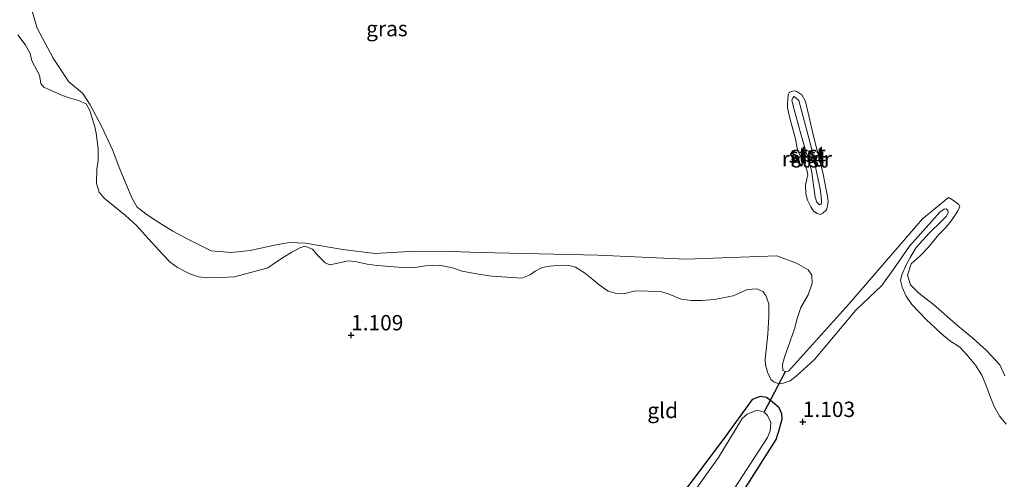
# Model space of a CAD drawing. Units: metres. Extents: x 69998 to 80006, y 412499 to 418751.
# Drawn here: x 78024 to 78184, y 415357 to 415432 of the extents above; entities that cross this region are included whole.
import ezdxf
from ezdxf.enums import TextEntityAlignment as Align

# ---------------------------------------------------------------- set-up
doc = ezdxf.new("R2010")
doc.units = ezdxf.units.M
doc.layers.get('0').update_dxf_attribs({"lineweight": 25})
for name, color, linetype in [('B-ME-GW-HOOGTEPUNT-S-B1', 10, 'Continuous'), ('B-ME-GW-INSTEEKWATERGANG-L-B1', 10, 'Continuous'), ('B-ME-KW-DUIKER-L-B1', 10, 'Continuous')]:
    doc.layers.add(name, color=color, linetype=linetype)
for name, color, linetype, lineweight in [('B-ME-GW-KRUINLIJN-L-B1', 93, 'Continuous', 18), ('B-ME-IE-GRASLAND-GV-B6', 93, 'Continuous', 18), ('B-ME-IE-GRONDWERKLIJN-GROND_INGERICHT-GV-B6', 253, 'Continuous', 18), ('B-ME-OB-BEKLEDING-GV-B6', 253, 'Continuous', 18), ('B-ME-OB-WATERLIJN-L-B1', 133, 'OB-WATERLIJN', 18), ('B-ME-OG-WATER-GV-B6', 153, 'Continuous', 18)]:
    doc.layers.add(name, color=color, linetype=linetype, lineweight=lineweight)
doc.styles.add('NLCS-ISO', font='NLCS-ISO.TTF')
doc.linetypes.add('OB-WATERLIJN', pattern='A,10,[32,NLCS.SHX,S=2,R=0,X=0,Y=0],-12', length=22)

# ---------------------------------------------------------------- blocks, each defined once
blk = doc.blocks.new('hoogtepunt')
for p, q in [((-0.5, 0), (0.5, 0)), ((0, 0.5), (0, -0.5))]:
    blk.add_line(p, q)

msp = doc.modelspace()

# ---------------------------------------------------------------- linework, layer by layer
at = {"layer": 'B-ME-GW-INSTEEKWATERGANG-L-B1'}
msp.add_polyline3d([(78142.261, 415355.827, 0.964), (78147.292, 415363.706, 0.941), (78147.83, 415365.425, 0.917), (78148.237, 415367.055, 0.893), (78148.204, 415367.878, 0.749), (78147.765, 415368.843, 0.749), (78146.633, 415369.864, 0.749), (78145.708, 415370.531, 0.749), (78144.671, 415370.695, 0.749), (78143.357, 415370.206, 0.749), (78138.794, 415363.922, 0.893), (78127.926, 415349.491, 1.012)], dxfattribs=at)
at = {"layer": 'B-ME-GW-KRUINLIJN-L-B1'}
for points in [[(78023.685, 415429.647, 0.963), (78024.876, 415428.069, 0.963), (78025.675, 415426.586, 0.999), (78025.979, 415425.373, 1.131), (78027.206, 415423.051, 1.035), (78027.442, 415421.715, 1.047), (78027.94, 415421.08, 1.047), (78030.677, 415419.825, 1.214), (78032.066, 415419.347, 1.214), (78033.569, 415418.929, 1.214), (78034.845, 415418.392, 1.226), (78035.422, 415417.311, 1.19), (78035.777, 415416.192, 1.083), (78036.17, 415414.849, 0.975), (78036.456, 415413.606, 0.88), (78036.807, 415411.079, 0.88), (78036.799, 415409.15, 0.891), (78036.541, 415407.721, 0.88), (78036.519, 415405.398, 0.88), (78036.927, 415404.008, 0.868), (78037.761, 415403.028, 0.844), (78041.246, 415400.197, 0.868), (78043.004, 415398.552, 0.868), (78044.995, 415396.376, 0.88), (78047.26, 415393.89, 0.868), (78048.493, 415392.611, 0.844), (78049.725, 415391.697, 0.82), (78051.711, 415390.691, 0.844), (78053.132, 415390.196, 0.844), (78054.66, 415390.046, 0.844), (78056.732, 415390.08, 0.88), (78058.983, 415390.219, 0.88), (78064.459, 415391.694, 1.155), (78066.017, 415392.776, 1.095), (78067.086, 415393.48, 1.083), (78068.347, 415394.24, 1.095), (78069.622, 415394.952, 1.095), (78070.454, 415395.222, 1.095), (78071.7, 415394.702, 1.059), (78072.641, 415393.624, 1.011), (78073.801, 415392.506, 0.939), (78074.548, 415392.178, 0.939), (78075.823, 415392.448, 0.963), (78077.512, 415392.813, 1.011), (78078.944, 415392.634, 1.011), (78080.622, 415392.24, 1.071), (78082.26, 415392.07, 1.071), (78085.696, 415391.802, 1.059), (78087.145, 415391.654, 1.047), (78088.459, 415391.7, 1.035), (78090.084, 415392.02, 1.023), (78092.331, 415392.08, 0.987), (78094.53, 415391.683, 0.963), (78096.122, 415391.135, 0.963), (78098.744, 415390.628, 0.975), (78100.915, 415390.327, 1.047), (78105.835, 415389.973, 1.155), (78107.183, 415390.524, 1.047), (78108.026, 415391.11, 1.059), (78109.155, 415391.701, 1.107), (78110.382, 415391.956, 1.166), (78112.127, 415392.129, 1.178), (78113.483, 415392.032, 1.166), (78114.549, 415391.772, 1.143), (78116.048, 415390.832, 1.131), (78117.4, 415389.77, 1.071), (78118.412, 415388.895, 1.023), (78119.891, 415387.845, 1.011), (78121.049, 415387.534, 0.963), (78122.374, 415387.454, 0.903), (78124.272, 415387.906, 0.903), (78128.442, 415387.8, 0.784), (78129.694, 415387.438, 0.748), (78131.797, 415386.571, 0.76), (78133.401, 415386.338, 0.796), (78135.109, 415386.37, 0.927), (78137.233, 415386.498, 0.939), (78140.289, 415387.082, 0.927), (78142.605, 415388.151, 0.939), (78144.142, 415388.237, 0.963), (78145.075, 415387.807, 0.891), (78145.604, 415387.156, 0.868), (78146.06, 415385.779, 0.951), (78146.097, 415383.786, 0.951), (78145.911, 415380.868, 0.939), (78145.462, 415376.805, 0.891), (78145.523, 415375.886, 0.832), (78145.858, 415374.656, 0.832), (78146.384, 415373.483, 0.82), (78146.936, 415373.02, 0.796), (78147.782, 415372.799, 0.724), (78148.402, 415372.903, 0.712), (78149.539, 415373.288, 0.688), (78150.515, 415374.043, 0.604), (78153.523, 415376.747, 0.628), (78160.252, 415384.785, 0.557), (78164.494, 415388.788, 0.616)], [(78150.961, 415418.902, 0.501), (78153.048, 415411.158, 0.489), (78154.449, 415404.514, 0.477), (78154.626, 415403.29, 0.466), (78154.659, 415402.467, 0.466), (78154.625, 415401.962, 0.477), (78154.323, 415401.926, 0.489), (78153.912, 415402.352, 0.477), (78153.642, 415403.184, 0.477), (78153.042, 415407.538, 0.477), (78151.356, 415413.291, 0.501), (78150.212, 415417.459, 0.501), (78149.839, 415418.912, 0.501), (78149.98, 415419.318, 0.501), (78150.194, 415419.563, 0.501), (78150.961, 415418.902, 0.501)], [(78184.774, 415366.226, 0.784), (78183.712, 415367.451, 0.796), (78182.926, 415368.887, 0.796), (78182.229, 415370.557, 0.784), (78181.551, 415372.337, 0.772), (78180.78, 415374.167, 0.616), (78179.781, 415375.801, 0.593), (78178.417, 415377.432, 0.581), (78177.218, 415378.772, 0.593), (78175.502, 415379.831, 0.593), (78174.245, 415380.92, 0.581), (78173.174, 415381.908, 0.628), (78171.8, 415383.223, 0.64), (78169.377, 415385.715, 0.581), (78168.462, 415387.061, 0.569), (78167.804, 415388.508, 0.569), (78167.559, 415389.608, 0.557), (78167.735, 415390.519, 0.569), (78168.444, 415392.184, 0.545), (78169.136, 415393.376, 0.521), (78170.096, 415394.985, 0.521), (78172.191, 415397.343, 0.497), (78174.172, 415399.2, 0.509), (78174.976, 415400.008, 0.509), (78175.315, 415400.628, 0.509), (78175.251, 415401.026, 0.497), (78174.974, 415401.257, 0.485), (78174.673, 415401.221, 0.485), (78173.928, 415400.742, 0.521), (78169.014, 415395.215, 0.581), (78166.544, 415391.653, 0.616), (78164.494, 415388.788, 0.616)]]:
    msp.add_polyline3d(points, dxfattribs=at)
at = {"layer": 'B-ME-IE-GRASLAND-GV-B6'}
for points in [[(78024.686, 415438.072, 0.382), (78026.85, 415430.688, 0.382), (78029.423, 415425.82, 0.382), (78032.002, 415421.994, 0.382), (78034.211, 415420.142, 0.382), (78035.501, 415418.229, 0.382), (78037.392, 415414.619, 0.382), (78039.148, 415410.76, 0.382), (78040.217, 415408.001, 0.382), (78042.282, 415403.088, 0.382), (78043.143, 415401.57, 0.382), (78044.771, 415400.277, 0.382), (78046.688, 415399.069, 0.382), (78048.976, 415397.657, 0.382), (78051.518, 415396.267, 0.382), (78055.181, 415394.425, 0.382), (78058.491, 415394.146, 0.382), (78061.57, 415394.476, 0.382), (78065.778, 415395.397, 0.382), (78067.944, 415395.823, 0.382), (78070.594, 415395.663, 0.382), (78076.661, 415394.682, 0.382), (78081.916, 415393.983, 0.382), (78088.412, 415394.378, 0.382), (78094.311, 415394.323, 0.382), (78099.015, 415394.155, 0.382), (78118.276, 415393.729, 0.382), (78132.576, 415393.078, 0.382), (78147.362, 415393.612, 0.382), (78150.575, 415392.419, 0.382), (78152.497, 415391.368, 0.382), (78153.066, 415390.494, 0.382), (78153.144, 415389.163, 0.382), (78152.505, 415387.257, 0.382), (78151.29, 415385.183, 0.382), (78150.719, 415383.402, 0.382), (78150.278, 415381.71, 0.382), (78149.503, 415379.557, 0.382), (78148.655, 415377.122, 0.382), (78148.327, 415375.932, 0.382), (78148.354, 415374.951, 0.382), (78148.822, 415374.776, 0.382), (78149.268, 415374.854, 0.382), (78159.056, 415385.689, 0.382), (78171.108, 415399.635, 0.382), (78175.346, 415403.116, 0.382), (78176.028, 415402.743, 0.382), (78177.015, 415402.043, 0.382), (78177.214, 415401.671, 0.382), (78176.835, 415400.831, 0.382), (78175.966, 415399.535, 0.382), (78174.972, 415398.307, 0.382), (78173.759, 415397.118, 0.382), (78172.037, 415394.999, 0.382), (78170.722, 415393.624, 0.382), (78169.282, 415392.317, 0.382), (78168.677, 415390.474, 0.382), (78169.189, 415388.906, 0.382), (78170.53, 415387.529, 0.382), (78172.896, 415385.671, 0.382), (78176.88, 415382.205, 0.382), (78179.337, 415380.218, 0.382), (78181.54, 415378.208, 0.382), (78183.731, 415375.883, 0.382), (78184.519, 415374.083, 0.382)], [(78184.774, 415366.226, 0.784), (78183.712, 415367.451, 0.796), (78182.926, 415368.887, 0.796), (78182.229, 415370.557, 0.784), (78181.551, 415372.337, 0.772), (78180.78, 415374.167, 0.616), (78179.781, 415375.801, 0.593), (78178.417, 415377.432, 0.581), (78177.218, 415378.772, 0.593), (78175.502, 415379.831, 0.593), (78174.245, 415380.92, 0.581), (78173.174, 415381.908, 0.628), (78171.8, 415383.223, 0.64), (78169.377, 415385.715, 0.581), (78168.462, 415387.061, 0.569), (78167.804, 415388.508, 0.569), (78167.559, 415389.608, 0.557), (78167.735, 415390.519, 0.569), (78168.444, 415392.184, 0.545), (78169.136, 415393.376, 0.521), (78170.096, 415394.985, 0.521), (78172.191, 415397.343, 0.497), (78174.172, 415399.2, 0.509), (78174.976, 415400.008, 0.509), (78175.315, 415400.628, 0.509), (78175.251, 415401.026, 0.497), (78174.974, 415401.257, 0.485), (78174.673, 415401.221, 0.485), (78173.928, 415400.742, 0.521), (78169.014, 415395.215, 0.581), (78166.544, 415391.653, 0.616), (78164.494, 415388.788, 0.616), (78160.252, 415384.785, 0.557), (78153.523, 415376.747, 0.628), (78150.515, 415374.043, 0.604), (78149.539, 415373.288, 0.688), (78148.402, 415372.903, 0.712), (78147.782, 415372.799, 0.724), (78146.936, 415373.02, 0.796), (78146.384, 415373.483, 0.82), (78145.858, 415374.656, 0.832), (78145.523, 415375.886, 0.832), (78145.462, 415376.805, 0.891), (78145.911, 415380.868, 0.939), (78146.097, 415383.786, 0.951), (78146.06, 415385.779, 0.951), (78145.604, 415387.156, 0.868), (78145.075, 415387.807, 0.891), (78144.142, 415388.237, 0.963), (78142.605, 415388.151, 0.939), (78140.289, 415387.082, 0.927), (78137.233, 415386.498, 0.939), (78135.109, 415386.37, 0.927), (78133.401, 415386.338, 0.796), (78131.797, 415386.571, 0.76), (78129.694, 415387.438, 0.748), (78128.442, 415387.8, 0.784), (78124.272, 415387.906, 0.903), (78122.374, 415387.454, 0.903), (78121.049, 415387.534, 0.963), (78119.891, 415387.845, 1.011), (78118.412, 415388.895, 1.023), (78117.4, 415389.77, 1.071), (78116.048, 415390.832, 1.131), (78114.549, 415391.772, 1.143), (78113.483, 415392.032, 1.166), (78112.127, 415392.129, 1.178), (78110.382, 415391.956, 1.166), (78109.155, 415391.701, 1.107), (78108.026, 415391.11, 1.059), (78107.183, 415390.524, 1.047), (78105.835, 415389.973, 1.155), (78100.915, 415390.327, 1.047), (78098.744, 415390.628, 0.975), (78096.122, 415391.135, 0.963), (78094.53, 415391.683, 0.963), (78092.331, 415392.08, 0.987), (78090.084, 415392.02, 1.023), (78088.459, 415391.7, 1.035), (78087.145, 415391.654, 1.047), (78085.696, 415391.802, 1.059), (78082.26, 415392.07, 1.071), (78080.622, 415392.24, 1.071), (78078.944, 415392.634, 1.011), (78077.512, 415392.813, 1.011), (78075.823, 415392.448, 0.963), (78074.548, 415392.178, 0.939), (78073.801, 415392.506, 0.939), (78072.641, 415393.624, 1.011), (78071.7, 415394.702, 1.059), (78070.454, 415395.222, 1.095), (78069.622, 415394.952, 1.095), (78068.347, 415394.24, 1.095), (78067.086, 415393.48, 1.083), (78066.017, 415392.776, 1.095), (78064.459, 415391.694, 1.155), (78058.983, 415390.219, 0.88), (78056.732, 415390.08, 0.88), (78054.66, 415390.046, 0.844), (78053.132, 415390.196, 0.844), (78051.711, 415390.691, 0.844), (78049.725, 415391.697, 0.82), (78048.493, 415392.611, 0.844), (78047.26, 415393.89, 0.868), (78044.995, 415396.376, 0.88), (78043.004, 415398.552, 0.868), (78041.246, 415400.197, 0.868), (78037.761, 415403.028, 0.844), (78036.927, 415404.008, 0.868), (78036.519, 415405.398, 0.88), (78036.541, 415407.721, 0.88), (78036.799, 415409.15, 0.891), (78036.807, 415411.079, 0.88), (78036.456, 415413.606, 0.88), (78036.17, 415414.849, 0.975), (78035.777, 415416.192, 1.083), (78035.422, 415417.311, 1.19), (78034.845, 415418.392, 1.226), (78033.569, 415418.929, 1.214), (78032.066, 415419.347, 1.214), (78030.677, 415419.825, 1.214), (78027.94, 415421.08, 1.047), (78027.442, 415421.715, 1.047), (78027.206, 415423.051, 1.035), (78025.979, 415425.373, 1.131), (78025.675, 415426.586, 0.999), (78024.876, 415428.069, 0.963), (78023.685, 415429.647, 0.963)], [(78127.926, 415349.491, 1.012), (78138.794, 415363.922, 0.893), (78143.357, 415370.206, 0.749), (78144.671, 415370.695, 0.749), (78145.708, 415370.531, 0.749), (78146.633, 415369.864, 0.749), (78147.765, 415368.843, 0.749), (78148.204, 415367.878, 0.749), (78148.237, 415367.055, 0.893), (78147.83, 415365.425, 0.917), (78147.292, 415363.706, 0.941), (78142.261, 415355.827, 0.964)], [(78139.716, 415354.561, 0.343), (78145.849, 415364.012, 0.343), (78146.301, 415365.133, 0.343), (78146.381, 415366.459, 0.343), (78145.886, 415367.615, 0.343), (78145.306, 415368.174, 0.343), (78144.178, 415368.468, 0.343), (78143.473, 415368.209, 0.343), (78142.542, 415367.832, 0.343), (78141.758, 415367.134, 0.343), (78137.889, 415360.794, 0.343), (78128.223, 415347.235, 0.343)]]:
    msp.add_polyline3d(points, dxfattribs=at)
at = {"layer": 'B-ME-IE-GRONDWERKLIJN-GROND_INGERICHT-GV-B6'}
for points in [[(78023.685, 415429.647, 0.963), (78024.876, 415428.069, 0.963), (78025.675, 415426.586, 0.999), (78025.979, 415425.373, 1.131), (78027.206, 415423.051, 1.035), (78027.442, 415421.715, 1.047), (78027.94, 415421.08, 1.047), (78030.677, 415419.825, 1.214), (78032.066, 415419.347, 1.214), (78033.569, 415418.929, 1.214), (78034.845, 415418.392, 1.226), (78035.422, 415417.311, 1.19), (78035.777, 415416.192, 1.083), (78036.17, 415414.849, 0.975), (78036.456, 415413.606, 0.88), (78036.807, 415411.079, 0.88), (78036.799, 415409.15, 0.891), (78036.541, 415407.721, 0.88), (78036.519, 415405.398, 0.88), (78036.927, 415404.008, 0.868), (78037.761, 415403.028, 0.844), (78041.246, 415400.197, 0.868), (78043.004, 415398.552, 0.868), (78044.995, 415396.376, 0.88), (78047.26, 415393.89, 0.868), (78048.493, 415392.611, 0.844), (78049.725, 415391.697, 0.82), (78051.711, 415390.691, 0.844), (78053.132, 415390.196, 0.844), (78054.66, 415390.046, 0.844), (78056.732, 415390.08, 0.88), (78058.983, 415390.219, 0.88), (78064.459, 415391.694, 1.155), (78066.017, 415392.776, 1.095), (78067.086, 415393.48, 1.083), (78068.347, 415394.24, 1.095), (78069.622, 415394.952, 1.095), (78070.454, 415395.222, 1.095), (78071.7, 415394.702, 1.059), (78072.641, 415393.624, 1.011), (78073.801, 415392.506, 0.939), (78074.548, 415392.178, 0.939), (78075.823, 415392.448, 0.963), (78077.512, 415392.813, 1.011), (78078.944, 415392.634, 1.011), (78080.622, 415392.24, 1.071), (78082.26, 415392.07, 1.071), (78085.696, 415391.802, 1.059), (78087.145, 415391.654, 1.047), (78088.459, 415391.7, 1.035), (78090.084, 415392.02, 1.023), (78092.331, 415392.08, 0.987), (78094.53, 415391.683, 0.963), (78096.122, 415391.135, 0.963), (78098.744, 415390.628, 0.975), (78100.915, 415390.327, 1.047), (78105.835, 415389.973, 1.155), (78107.183, 415390.524, 1.047), (78108.026, 415391.11, 1.059), (78109.155, 415391.701, 1.107), (78110.382, 415391.956, 1.166), (78112.127, 415392.129, 1.178), (78113.483, 415392.032, 1.166), (78114.549, 415391.772, 1.143), (78116.048, 415390.832, 1.131), (78117.4, 415389.77, 1.071), (78118.412, 415388.895, 1.023), (78119.891, 415387.845, 1.011), (78121.049, 415387.534, 0.963), (78122.374, 415387.454, 0.903), (78124.272, 415387.906, 0.903), (78128.442, 415387.8, 0.784), (78129.694, 415387.438, 0.748), (78131.797, 415386.571, 0.76), (78133.401, 415386.338, 0.796), (78135.109, 415386.37, 0.927), (78137.233, 415386.498, 0.939), (78140.289, 415387.082, 0.927), (78142.605, 415388.151, 0.939), (78144.142, 415388.237, 0.963), (78145.075, 415387.807, 0.891), (78145.604, 415387.156, 0.868), (78146.06, 415385.779, 0.951), (78146.097, 415383.786, 0.951), (78145.911, 415380.868, 0.939), (78145.462, 415376.805, 0.891), (78145.523, 415375.886, 0.832), (78145.858, 415374.656, 0.832), (78146.384, 415373.483, 0.82), (78146.936, 415373.02, 0.796), (78147.782, 415372.799, 0.724), (78148.402, 415372.903, 0.712), (78149.539, 415373.288, 0.688), (78150.515, 415374.043, 0.604), (78153.523, 415376.747, 0.628), (78160.252, 415384.785, 0.557), (78164.494, 415388.788, 0.616), (78166.544, 415391.653, 0.616), (78169.014, 415395.215, 0.581), (78173.928, 415400.742, 0.521), (78174.673, 415401.221, 0.485), (78174.974, 415401.257, 0.485), (78175.251, 415401.026, 0.497), (78175.315, 415400.628, 0.509), (78174.976, 415400.008, 0.509), (78174.172, 415399.2, 0.509), (78172.191, 415397.343, 0.497), (78170.096, 415394.985, 0.521), (78169.136, 415393.376, 0.521), (78168.444, 415392.184, 0.545), (78167.735, 415390.519, 0.569), (78167.559, 415389.608, 0.557), (78167.804, 415388.508, 0.569), (78168.462, 415387.061, 0.569), (78169.377, 415385.715, 0.581), (78171.8, 415383.223, 0.64), (78173.174, 415381.908, 0.628), (78174.245, 415380.92, 0.581), (78175.502, 415379.831, 0.593), (78177.218, 415378.772, 0.593), (78178.417, 415377.432, 0.581), (78179.781, 415375.801, 0.593), (78180.78, 415374.167, 0.616), (78181.551, 415372.337, 0.772), (78182.229, 415370.557, 0.784), (78182.926, 415368.887, 0.796), (78183.712, 415367.451, 0.796), (78184.774, 415366.226, 0.784)], [(78142.261, 415355.827, 0.964), (78147.292, 415363.706, 0.941), (78147.83, 415365.425, 0.917), (78148.237, 415367.055, 0.893), (78148.204, 415367.878, 0.749), (78147.765, 415368.843, 0.749), (78146.633, 415369.864, 0.749), (78145.708, 415370.531, 0.749), (78144.671, 415370.695, 0.749), (78143.357, 415370.206, 0.749), (78138.794, 415363.922, 0.893), (78127.926, 415349.491, 1.012)]]:
    msp.add_polyline3d(points, dxfattribs=at)
at = {"layer": 'B-ME-KW-DUIKER-L-B1'}
msp.add_line((78145.306, 415368.174, 0.343), (78148.822, 415374.776, 0.382), dxfattribs=at)
at = {"layer": 'B-ME-OB-BEKLEDING-GV-B6'}
for points in [[(78151.438, 415419.849, 0.382), (78152.046, 415418.752, 0.382), (78153.467, 415412.66, 0.382), (78154.863, 415407.186, 0.382), (78155.621, 415403.269, 0.382), (78155.733, 415402.443, 0.382), (78155.648, 415401.845, 0.382), (78155.571, 415401.485, 0.382), (78155.464, 415401.141, 0.382), (78154.905, 415400.56, 0.382), (78154.44, 415400.372, 0.382), (78153.955, 415400.516, 0.382), (78153.369, 415400.917, 0.382), (78152.904, 415401.614, 0.382), (78152.406, 415402.691, 0.382), (78152.128, 415403.729, 0.382), (78152.053, 415405.139, 0.382), (78152.297, 415406.174, 0.382), (78152.416, 415406.833, 0.382), (78152.287, 415407.629, 0.382), (78151.718, 415408.946, 0.382), (78151.051, 415410.156, 0.382), (78150.708, 415411.149, 0.382), (78150.447, 415412.66, 0.382), (78149.568, 415415.839, 0.382), (78149.147, 415417.72, 0.382), (78149.139, 415418.368, 0.382), (78149.185, 415419.189, 0.382), (78149.239, 415419.803, 0.382), (78149.397, 415420.24, 0.382), (78149.719, 415420.387, 0.382), (78150.181, 415420.496, 0.382), (78150.621, 415420.417, 0.382), (78151.438, 415419.849, 0.382)], [(78153.912, 415402.352, 0.477), (78154.323, 415401.926, 0.489), (78154.625, 415401.962, 0.477), (78154.659, 415402.467, 0.466), (78154.626, 415403.29, 0.466), (78154.449, 415404.514, 0.477), (78153.048, 415411.158, 0.489), (78150.961, 415418.902, 0.501), (78150.194, 415419.563, 0.501), (78149.98, 415419.318, 0.501), (78149.839, 415418.912, 0.501), (78150.212, 415417.459, 0.501), (78151.356, 415413.291, 0.501), (78153.042, 415407.538, 0.477), (78153.642, 415403.184, 0.477), (78153.912, 415402.352, 0.477)], [(78150.961, 415418.902, 0.501), (78153.048, 415411.158, 0.489), (78154.449, 415404.514, 0.477), (78154.626, 415403.29, 0.466), (78154.659, 415402.467, 0.466), (78154.625, 415401.962, 0.477), (78154.323, 415401.926, 0.489), (78153.912, 415402.352, 0.477), (78153.642, 415403.184, 0.477), (78153.042, 415407.538, 0.477), (78151.356, 415413.291, 0.501), (78150.212, 415417.459, 0.501), (78149.839, 415418.912, 0.501), (78149.98, 415419.318, 0.501), (78150.194, 415419.563, 0.501), (78150.961, 415418.902, 0.501)]]:
    msp.add_polyline3d(points, dxfattribs=at)
at = {"layer": 'B-ME-OB-WATERLIJN-L-B1'}
msp.add_polyline3d([(78024.686, 415438.072, 0.382), (78026.85, 415430.688, 0.382), (78029.423, 415425.82, 0.382), (78032.002, 415421.994, 0.382), (78034.211, 415420.142, 0.382), (78035.501, 415418.229, 0.382), (78037.392, 415414.619, 0.382), (78039.148, 415410.76, 0.382), (78040.217, 415408.001, 0.382), (78042.282, 415403.088, 0.382), (78043.143, 415401.57, 0.382), (78044.771, 415400.277, 0.382), (78046.688, 415399.069, 0.382), (78048.976, 415397.657, 0.382), (78051.518, 415396.267, 0.382), (78055.181, 415394.425, 0.382), (78058.491, 415394.146, 0.382), (78061.57, 415394.476, 0.382), (78065.778, 415395.397, 0.382), (78067.944, 415395.823, 0.382), (78070.594, 415395.663, 0.382), (78076.661, 415394.682, 0.382), (78081.916, 415393.983, 0.382), (78088.412, 415394.378, 0.382), (78094.311, 415394.323, 0.382), (78099.015, 415394.155, 0.382), (78118.276, 415393.729, 0.382), (78132.576, 415393.078, 0.382), (78147.362, 415393.612, 0.382), (78150.575, 415392.419, 0.382), (78152.497, 415391.368, 0.382), (78153.066, 415390.494, 0.382), (78153.144, 415389.163, 0.382), (78152.505, 415387.257, 0.382), (78151.29, 415385.183, 0.382), (78150.719, 415383.402, 0.382), (78150.278, 415381.71, 0.382), (78149.503, 415379.557, 0.382), (78148.655, 415377.122, 0.382), (78148.327, 415375.932, 0.382), (78148.354, 415374.951, 0.382), (78148.822, 415374.776, 0.382), (78149.268, 415374.854, 0.382), (78159.056, 415385.689, 0.382), (78171.108, 415399.635, 0.382), (78175.346, 415403.116, 0.382), (78176.028, 415402.743, 0.382), (78177.015, 415402.043, 0.382), (78177.214, 415401.671, 0.382), (78176.835, 415400.831, 0.382), (78175.966, 415399.535, 0.382), (78174.972, 415398.307, 0.382), (78173.759, 415397.118, 0.382), (78172.037, 415394.999, 0.382), (78170.722, 415393.624, 0.382), (78169.282, 415392.317, 0.382), (78168.677, 415390.474, 0.382), (78169.189, 415388.906, 0.382), (78170.53, 415387.529, 0.382), (78172.896, 415385.671, 0.382), (78176.88, 415382.205, 0.382), (78179.337, 415380.218, 0.382), (78181.54, 415378.208, 0.382), (78183.731, 415375.883, 0.382), (78184.519, 415374.083, 0.382)], dxfattribs=at)
at = {"layer": 'B-ME-OG-WATER-GV-B6'}
for points in [[(78184.519, 415374.083, 0.382), (78183.731, 415375.883, 0.382), (78181.54, 415378.208, 0.382), (78179.337, 415380.218, 0.382), (78176.88, 415382.205, 0.382), (78172.896, 415385.671, 0.382), (78170.53, 415387.529, 0.382), (78169.189, 415388.906, 0.382), (78168.677, 415390.474, 0.382), (78169.282, 415392.317, 0.382), (78170.722, 415393.624, 0.382), (78172.037, 415394.999, 0.382), (78173.759, 415397.118, 0.382), (78174.972, 415398.307, 0.382), (78175.966, 415399.535, 0.382), (78176.835, 415400.831, 0.382), (78177.214, 415401.671, 0.382), (78177.015, 415402.043, 0.382), (78176.028, 415402.743, 0.382), (78175.346, 415403.116, 0.382), (78171.108, 415399.635, 0.382), (78159.056, 415385.689, 0.382), (78149.268, 415374.854, 0.382), (78148.822, 415374.776, 0.382), (78148.354, 415374.951, 0.382), (78148.327, 415375.932, 0.382), (78148.655, 415377.122, 0.382), (78149.503, 415379.557, 0.382), (78150.278, 415381.71, 0.382), (78150.719, 415383.402, 0.382), (78151.29, 415385.183, 0.382), (78152.505, 415387.257, 0.382), (78153.144, 415389.163, 0.382), (78153.066, 415390.494, 0.382), (78152.497, 415391.368, 0.382), (78150.575, 415392.419, 0.382), (78147.362, 415393.612, 0.382), (78132.576, 415393.078, 0.382), (78118.276, 415393.729, 0.382), (78099.015, 415394.155, 0.382), (78094.311, 415394.323, 0.382), (78088.412, 415394.378, 0.382), (78081.916, 415393.983, 0.382), (78076.661, 415394.682, 0.382), (78070.594, 415395.663, 0.382), (78067.944, 415395.823, 0.382), (78065.778, 415395.397, 0.382), (78061.57, 415394.476, 0.382), (78058.491, 415394.146, 0.382), (78055.181, 415394.425, 0.382), (78051.518, 415396.267, 0.382), (78048.976, 415397.657, 0.382), (78046.688, 415399.069, 0.382), (78044.771, 415400.277, 0.382), (78043.143, 415401.57, 0.382), (78042.282, 415403.088, 0.382), (78040.217, 415408.001, 0.382), (78039.148, 415410.76, 0.382), (78037.392, 415414.619, 0.382), (78035.501, 415418.229, 0.382), (78034.211, 415420.142, 0.382), (78032.002, 415421.994, 0.382), (78029.423, 415425.82, 0.382), (78026.85, 415430.688, 0.382), (78024.686, 415438.072, 0.382)], [(78153.955, 415400.516, 0.382), (78154.44, 415400.372, 0.382), (78154.905, 415400.56, 0.382), (78155.464, 415401.141, 0.382), (78155.571, 415401.485, 0.382), (78155.648, 415401.845, 0.382), (78155.733, 415402.443, 0.382), (78155.621, 415403.269, 0.382), (78154.863, 415407.186, 0.382), (78153.467, 415412.66, 0.382), (78152.046, 415418.752, 0.382), (78151.438, 415419.849, 0.382), (78150.621, 415420.417, 0.382), (78150.181, 415420.496, 0.382), (78149.719, 415420.387, 0.382), (78149.397, 415420.24, 0.382), (78149.239, 415419.803, 0.382), (78149.185, 415419.189, 0.382), (78149.139, 415418.368, 0.382), (78149.147, 415417.72, 0.382), (78149.568, 415415.839, 0.382), (78150.447, 415412.66, 0.382), (78150.708, 415411.149, 0.382), (78151.051, 415410.156, 0.382), (78151.718, 415408.946, 0.382), (78152.287, 415407.629, 0.382), (78152.416, 415406.833, 0.382), (78152.297, 415406.174, 0.382), (78152.053, 415405.139, 0.382), (78152.128, 415403.729, 0.382), (78152.406, 415402.691, 0.382), (78152.904, 415401.614, 0.382), (78153.369, 415400.917, 0.382), (78153.955, 415400.516, 0.382)], [(78128.223, 415347.235, 0.343), (78137.889, 415360.794, 0.343), (78141.758, 415367.134, 0.343), (78142.542, 415367.832, 0.343), (78143.473, 415368.209, 0.343), (78144.178, 415368.468, 0.343), (78145.306, 415368.174, 0.343), (78145.886, 415367.615, 0.343), (78146.381, 415366.459, 0.343), (78146.301, 415365.133, 0.343), (78145.849, 415364.012, 0.343), (78139.716, 415354.561, 0.343)]]:
    msp.add_polyline3d(points, dxfattribs=at)

# ---------------------------------------------------------------- block references
at = {"layer": 'B-ME-GW-HOOGTEPUNT-S-B1', "rotation": 90}
for p in [(78078.003, 415380.702, 1.109), (78078.003, 415380.702, 1.109), (78151.62, 415366.588, 1.103), (78151.62, 415366.588, 1.103)]:
    msp.add_blockref('hoogtepunt', p, dxfattribs=at)

# ---------------------------------------------------------------- texts
at = {"layer": 'B-ME-GW-HOOGTEPUNT-S-B1', "ltscale": 0.2, "style": 'NLCS-ISO'}
for s, p in [('1.109', (78078.003, 415380.702, 1.109)), ('1.109', (78078.003, 415380.702, 1.109)), ('1.103', (78151.62, 415366.588, 1.103)), ('1.103', (78151.62, 415366.588, 1.103))]:
    msp.add_text(s, height=2.5, dxfattribs=at).set_placement(p, align=Align.BOTTOM_LEFT)
at = {"layer": 'B-ME-IE-GRASLAND-GV-B6', "ltscale": 0.2, "style": 'NLCS-ISO'}
msp.add_text('gras', height=2.5, dxfattribs=at).set_placement((78083.839, 415430.6415), align=Align.MIDDLE_CENTER)
at = {"layer": 'B-ME-IE-GRONDWERKLIJN-GROND_INGERICHT-GV-B6', "ltscale": 0.2, "style": 'NLCS-ISO'}
msp.add_text('gld', height=2.5, dxfattribs=at).set_placement((78128.7834, 415368.4432), align=Align.MIDDLE_CENTER)
at = {"layer": 'B-ME-OB-BEKLEDING-GV-B6', "ltscale": 0.2, "style": 'NLCS-ISO'}
for p in [(78152.1932, 415410.0007), (78152.4893, 415410.2961), (78152.6737, 415409.2618)]:
    msp.add_text('stst', height=2.5, dxfattribs=at).set_placement(p, align=Align.MIDDLE_CENTER)
at = {"layer": 'B-ME-OG-WATER-GV-B6', "ltscale": 0.2, "style": 'NLCS-ISO'}
msp.add_text('rivier', height=2.5, dxfattribs=at).set_placement((78152.2672, 415409.4321), align=Align.MIDDLE_CENTER)

doc.saveas('drawing.dxf')
